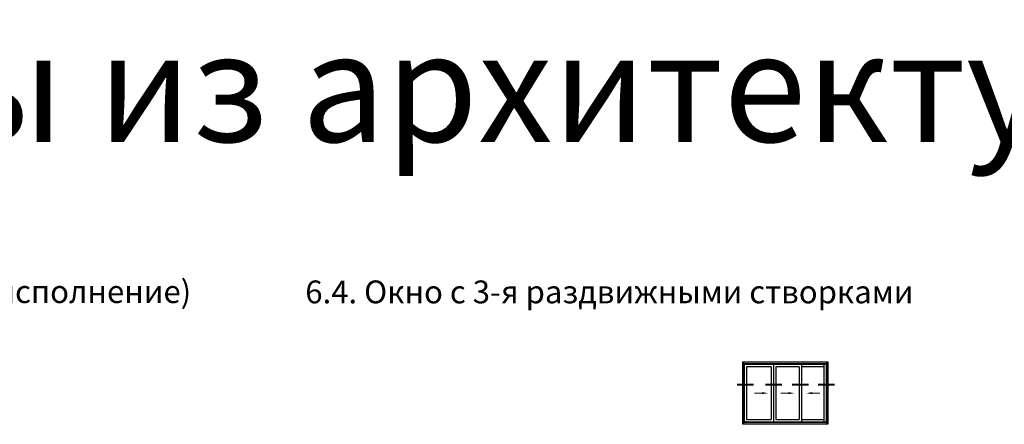
# Model space of a CAD drawing. Units: millimetres. Extents: x 30072 to 38799, y -2029 to 13775.
# Drawn here: x 31326 to 31879, y 12928 to 13155 of the extents above; entities that cross this region are included whole.
import ezdxf

# ---------------------------------------------------------------- set-up
doc = ezdxf.new("R2010")
doc.units = ezdxf.units.MM
doc.layers.add('!СК-размеры', color=3, linetype='Continuous', lineweight=15)
for name, color, linetype in [('035_TEXT', 2, 'Continuous'), ('GL_CONT', 90, 'Continuous'), ('TEXT', 4, 'Continuous')]:
    doc.layers.add(name, color=color, linetype=linetype)
doc.styles.add('TEXT', font='arial.ttf')

msp = doc.modelspace()

# ---------------------------------------------------------------- linework, layer by layer
at = {"layer": '!СК-размеры', "color": 6}
for p, q in [((31738.614, 12945.231), (31743.924, 12945.231)), ((31753.39, 12945.231), (31758.7, 12945.231)), ((31775.183, 12945.231), (31769.873, 12945.231))]:
    msp.add_line(p, q, dxfattribs=at)
for points in [[(31742.768, 12945.809), (31742.768, 12944.653), (31746.237, 12945.231)], [(31757.544, 12945.809), (31757.544, 12944.653), (31761.013, 12945.231)], [(31771.029, 12945.809), (31771.029, 12944.653), (31767.56, 12945.231)]]:
    msp.add_solid(points, dxfattribs=at)
at = {"layer": '035_TEXT'}
for p, q in [((31731.995, 12927.748), (31731.995, 12962.748)), ((31731.995, 12962.748), (31734.27, 12962.748)), ((31732.664, 12927.748), (31732.664, 12962.748)), ((31779.023, 12961.746), (31732.664, 12961.746)), ((31732.831, 12961.411), (31776.84, 12961.411)), ((31732.831, 12961.411), (31732.831, 12929.084)), ((31732.831, 12961.411), (31732.831, 12929.084)), ((31734.116, 12960.075), (31734.116, 12930.42)), ((31748.012, 12960.075), (31734.116, 12960.075)), ((31734.116, 12960.075), (31734.116, 12930.42)), ((31734.27, 12962.748), (31779.692, 12962.748)), ((31778.856, 12961.411), (31734.847, 12961.411)), ((31748.012, 12960.075), (31748.012, 12930.42)), ((31749.297, 12961.411), (31749.297, 12929.084)), ((31749.297, 12961.411), (31749.297, 12929.084)), ((31749.297, 12961.411), (31749.297, 12929.084)), ((31763.631, 12960.075), (31750.582, 12960.075)), ((31750.582, 12960.075), (31750.582, 12930.42)), ((31763.631, 12960.075), (31763.631, 12930.42)), ((31764.916, 12961.411), (31764.916, 12929.084)), ((31777.443, 12960.075), (31764.916, 12960.075)), ((31777.443, 12961.411), (31777.443, 12929.084)), ((31778.856, 12961.411), (31778.856, 12929.084)), ((31779.023, 12962.748), (31779.023, 12927.748)), ((31779.692, 12962.748), (31779.692, 12927.748)), ((31779.692, 12962.748), (31779.692, 12927.748)), ((31779.692, 12927.748), (31779.692, 12962.748)), ((31779.692, 12927.748), (31731.995, 12927.748)), ((31779.023, 12928.75), (31732.664, 12928.75)), ((31734.116, 12929.084), (31732.831, 12929.084)), ((31732.831, 12929.084), (31778.856, 12929.084)), ((31734.116, 12930.42), (31748.012, 12930.42)), ((31750.582, 12930.42), (31763.631, 12930.42)), ((31764.916, 12930.42), (31777.443, 12930.42))]:
    msp.add_line(p, q, dxfattribs=at)
at = {"layer": 'GL_CONT', "lineweight": 40}
for p, q in [((31728.847, 12950.132), (31738.021, 12950.132)), ((31744.661, 12950.132), (31753.835, 12950.132)), ((31759.771, 12950.132), (31768.945, 12950.132)), ((31774.27, 12950.132), (31783.443, 12950.132))]:
    msp.add_line(p, q, dxfattribs=at)

# ---------------------------------------------------------------- texts
at = {"layer": 'TEXT', "attachment_point": 1, "style": 'TEXT'}
for s, insert, char_height, width in [('S40 ALUMARK. Балконы. Узлы из архитектурного каталога (версия 01-2018). Раздел 6.Типовые сечения ленточного остекления балконов{\\H0.75x;.}', (30153.638, 13147.716), 61.44, 5758.80138), ('6.3. Окно с 2-я раздвижными (усиленное исполнение)', (30962.251, 13008.622), 12.8, 650.40492), ('6.4. Окно с 3-я раздвижными створками', (31486.46, 13008.45), 12.8, 650.40492)]:
    msp.add_mtext(s, dxfattribs=dict(at, insert=insert, char_height=char_height, width=width))

doc.saveas('drawing.dxf')
